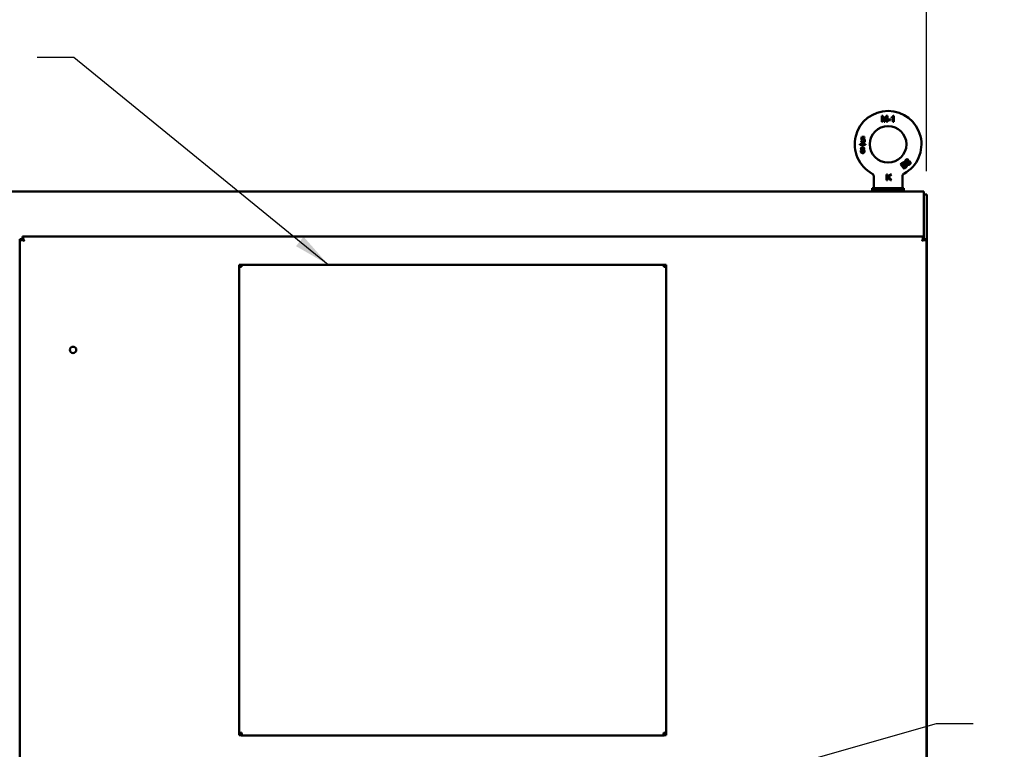
# Model space of a CAD drawing. Units: inches. Extents: x 2 to 86, y 1 to 67.
# Drawn here: x 21.5 to 32.1, y 43 to 50.8 of the extents above; entities that cross this region are included whole.
import ezdxf

# ---------------------------------------------------------------- set-up
doc = ezdxf.new("R2010")
doc.units = ezdxf.units.IN
doc.header["$LTSCALE"] = 4
doc.header["$MEASUREMENT"] = 0
for name, color, linetype, lineweight in [('Dimension (ANSI)', 7, 'Continuous', 25), ('Symbol (ANSI)', 7, 'Continuous', 25), ('Visible (ANSI)', 7, 'Continuous', 50)]:
    doc.layers.add(name, color=color, linetype=linetype, lineweight=lineweight)
doc.styles.add('Note Text (ANSI)', font='tahoma.ttf')
doc.dimstyles.new('Default (ANSI)', dxfattribs={"dimscale": 4, "dimtxt": 0.12, "dimasz": 0.098425, "dimexe": 0.125, "dimexo": 0.0625, "dimgap": 0.031496, "dimtad": 0, "dimtih": 1, "dimtoh": 1, "dimrnd": 1e-08, "dimzin": 0, "dimdsep": 46, "dimtxsty": 'Note Text (ANSI)', "dimcen": 0.09, "dimdle": 0.393701, "dimclrd": 256, "dimclre": 256, "dimclrt": 256, "dimadec": 0, "dimazin": 1, "dimtfac": 1, "dimtofl": 0, "dimtmove": 0, "dimatfit": 3, "dimfxl": 1, "dimtolj": 1, "dimtzin": 4, "dimlwd": -1, "dimlwe": -1, "dimarcsym": 0})
doc.dimstyles.new('Default (ANSI)$7', dxfattribs={"dimscale": 4, "dimtxt": 0.12, "dimasz": 0.098425, "dimexe": 0.125, "dimexo": 0.0625, "dimgap": 0.031496, "dimtad": 0, "dimtih": 1, "dimtoh": 1, "dimrnd": 1e-08, "dimzin": 0, "dimdsep": 46, "dimtxsty": 'Note Text (ANSI)', "dimcen": 0.09, "dimdle": 0.393701, "dimclrd": 256, "dimclre": 256, "dimclrt": 256, "dimadec": 0, "dimazin": 1, "dimtfac": 1, "dimtofl": 0, "dimtmove": 0, "dimatfit": 3, "dimfxl": 1, "dimtolj": 1, "dimtzin": 4, "dimlwd": -1, "dimlwe": -1, "dimarcsym": 0})

# ---------------------------------------------------------------- blocks, each defined once
blk = doc.blocks.new('*D29')
at = {"layer": 'Defpoints', "color": 0, "transparency": 16777216}
for p in [(31.252, 52.42), (10.664, 48.955), (31.252, 48.955)]:
    blk.add_point(p, dxfattribs=at)
at = {"layer": 'Dimension (ANSI)', "transparency": 16777216}
for p, q in [((10.664, 49.205), (10.664, 52.92)), ((31.252, 49.205), (31.252, 52.92)), ((11.057, 52.42), (20.038, 52.42)), ((30.858, 52.42), (21.878, 52.42))]:
    blk.add_line(p, q, dxfattribs=at)
for points in [[(11.057, 52.485), (11.057, 52.354), (10.664, 52.42)], [(30.858, 52.485), (30.858, 52.354), (31.252, 52.42)]]:
    blk.add_solid(points, dxfattribs=at)
at = {"layer": 'Dimension (ANSI)', "transparency": 16777216, "insert": (20.164, 52.67), "char_height": 0.48, "attachment_point": 1, "style": 'Note Text (ANSI)'}
blk.add_mtext('\\A1;72.06', dxfattribs=at)

msp = doc.modelspace()

# ---------------------------------------------------------------- linework, layer by layer
at = {"layer": 'Visible (ANSI)'}
for p, q in [((30.7842, 49.7949), (30.7707, 49.7949)), ((30.7707, 49.7949), (30.7707, 49.7314)), ((30.7796, 49.7314), (30.7796, 49.7851)), ((30.7796, 49.7851), (30.7965, 49.7314)), ((30.7984, 49.7503), (30.7842, 49.7949)), ((30.8043, 49.7501), (30.8043, 49.7511)), ((30.8118, 49.7501), (30.8043, 49.7501)), ((30.8059, 49.7314), (30.8118, 49.7501)), ((30.8184, 49.7949), (30.8064, 49.7574)), ((30.8141, 49.7574), (30.8064, 49.7574)), ((30.8228, 49.7851), (30.8141, 49.7574)), ((30.8318, 49.7949), (30.8184, 49.7949)), ((30.8228, 49.7574), (30.8228, 49.7851)), ((30.8318, 49.7574), (30.8228, 49.7574)), ((30.8318, 49.7501), (30.8228, 49.7501)), ((30.8228, 49.7314), (30.8228, 49.7501)), ((30.8318, 49.7949), (30.8318, 49.7574)), ((30.8318, 49.7501), (30.8318, 49.7314)), ((30.8399, 49.7501), (30.8399, 49.7574)), ((30.8399, 49.7574), (30.8636, 49.7574)), ((30.8399, 49.7501), (30.8636, 49.7501)), ((30.8636, 49.7501), (30.8636, 49.7574)), ((30.8766, 49.779), (30.8766, 49.7715)), ((30.8913, 49.7809), (30.8913, 49.7314)), ((30.8994, 49.7949), (30.8942, 49.7949)), ((30.8994, 49.7314), (30.8994, 49.7949)), ((30.7707, 49.7314), (30.7796, 49.7314)), ((30.7965, 49.7314), (30.8059, 49.7314)), ((30.8228, 49.7314), (30.8318, 49.7314)), ((30.8913, 49.7314), (30.8994, 49.7314)), ((30.5591, 49.5282), (30.551, 49.5274)), ((30.5583, 49.573), (30.5518, 49.5404)), ((30.5583, 49.573), (30.5885, 49.573)), ((30.5885, 49.5649), (30.565, 49.5649)), ((30.5885, 49.5649), (30.5885, 49.573)), ((30.5378, 49.4922), (30.5975, 49.4922)), ((30.5378, 49.4922), (30.5378, 49.4855)), ((30.5378, 49.4855), (30.5975, 49.4855)), ((30.5975, 49.4855), (30.5975, 49.4922)), ((30.9899, 49.2928), (30.9717, 49.2777)), ((31.0119, 49.2293), (30.9717, 49.2777)), ((30.9829, 49.2774), (30.9925, 49.2854)), ((30.995, 49.2627), (30.9829, 49.2774)), ((31.0055, 49.2714), (30.995, 49.2627)), ((31.0136, 49.2404), (30.9997, 49.257)), ((31.0119, 49.2293), (31.0304, 49.2447)), ((30.685, 49.1519), (30.685, 49.0347)), ((30.8326, 49.1704), (30.8236, 49.1704)), ((30.8236, 49.1704), (30.8236, 49.1069)), ((30.8236, 49.1069), (30.8326, 49.1069)), ((30.8618, 49.1704), (30.8326, 49.1412)), ((30.8326, 49.1412), (30.8326, 49.1704)), ((30.8326, 49.1289), (30.8419, 49.1382)), ((30.8326, 49.1069), (30.8326, 49.1289)), ((30.8419, 49.1382), (30.8647, 49.1069)), ((30.8476, 49.1439), (30.8741, 49.1704)), ((30.8757, 49.1069), (30.8476, 49.1439)), ((30.8741, 49.1704), (30.8618, 49.1704)), ((30.8647, 49.1069), (30.8757, 49.1069)), ((30.9935, 49.1519), (30.9935, 49.0347)), ((31.009, 49.0216), (30.6695, 49.0216)), ((30.6695, 49.0029), (30.6695, 49.0216)), ((31.009, 49.0029), (30.6695, 49.0029)), ((30.6695, 48.9987), (30.6695, 49.0029)), ((31.009, 49.0029), (30.6695, 49.0029)), ((31.009, 49.0029), (31.009, 49.0216)), ((31.009, 48.9987), (31.009, 49.0029)), ((31.2221, 48.9852), (10.6935, 48.9852)), ((30.7456, 48.9891), (30.9329, 48.9891)), ((30.75, 48.9852), (30.75, 48.9891)), ((31.2221, 48.9852), (31.2221, 48.9375)), ((31.2221, 48.9552), (31.2521, 48.9552)), ((31.2221, 48.9375), (31.2221, 48.4766)), ((31.2521, 48.3202), (31.2521, 48.9552)), ((21.5452, 28.3292), (21.5452, 48.4766)), ((21.5452, 48.4766), (21.5484, 48.4766)), ((21.5484, 48.4766), (21.5742, 48.4766)), ((21.553, 48.4677), (21.553, 48.4748)), ((21.553, 48.4748), (21.576, 48.4748)), ((21.575, 48.5063), (31.2209, 48.5063)), ((21.575, 48.5063), (21.575, 48.5032)), ((21.575, 48.5032), (21.575, 48.4774)), ((21.576, 48.4677), (21.576, 48.4748)), ((21.5768, 48.4986), (21.5838, 48.4986)), ((21.5768, 48.4986), (21.5768, 48.4756)), ((21.5768, 48.4756), (21.5838, 48.4756)), ((21.5838, 48.4986), (21.5838, 48.4805)), ((21.5838, 48.4805), (21.5838, 48.4685)), ((31.2121, 48.4805), (31.2121, 48.4986)), ((31.2121, 48.4986), (31.2191, 48.4986)), ((31.2121, 48.4805), (31.2121, 48.4685)), ((31.2121, 48.4756), (31.2191, 48.4756)), ((31.2191, 48.4986), (31.2191, 48.4756)), ((31.2199, 48.4748), (31.2199, 48.4677)), ((31.2429, 48.4748), (31.2199, 48.4748)), ((31.2209, 48.5063), (31.2209, 48.5032)), ((31.2209, 48.5032), (31.2209, 48.4774)), ((31.2475, 48.4766), (31.2217, 48.4766)), ((31.2429, 48.4748), (31.2429, 48.4677)), ((31.2507, 48.4766), (31.2475, 48.4766)), ((31.2507, 48.4766), (31.2507, 28.3292)), ((21.5711, 48.4677), (21.553, 48.4677)), ((21.5711, 48.4677), (21.583, 48.4677)), ((31.2248, 48.4677), (31.2129, 48.4677)), ((31.2429, 48.4677), (31.2248, 48.4677)), ((31.2507, 48.3202), (31.2521, 48.3202)), ((31.2507, 48.3052), (31.2521, 48.3052)), ((31.2521, 48.3202), (31.2521, 48.3052)), ((31.2521, 28.5052), (31.2521, 48.3052)), ((28.465, 48.2035), (23.8935, 48.2035)), ((23.8935, 48.2035), (23.8935, 48.2035)), ((28.465, 48.2035), (23.8935, 48.2035)), ((23.8935, 48.2035), (23.8935, 48.1861)), ((23.8935, 48.1861), (23.8935, 48.1775)), ((23.8935, 48.1861), (23.9107, 48.1861)), ((23.8935, 48.1775), (23.8935, 43.1924)), ((23.9107, 48.1861), (23.9107, 48.1818)), ((23.9127, 48.2035), (23.9127, 48.2035)), ((23.9141, 48.2035), (23.9127, 48.2035)), ((23.9127, 48.2035), (23.9127, 48.1863)), ((23.9127, 48.2035), (28.4458, 48.2035)), ((23.9127, 48.1863), (23.9141, 48.1863)), ((23.9195, 48.2035), (23.9141, 48.2035)), ((23.9141, 48.1863), (23.9141, 48.2035)), ((23.9195, 48.1863), (23.9141, 48.1863)), ((23.9195, 48.182), (23.9195, 48.2035)), ((28.439, 48.2035), (28.4444, 48.2035)), ((28.439, 48.182), (28.439, 48.2035)), ((28.439, 48.1863), (28.4444, 48.1863)), ((28.4444, 48.2035), (28.4458, 48.2035)), ((28.4444, 48.1863), (28.4444, 48.2035)), ((28.4458, 48.1863), (28.4444, 48.1863)), ((28.4458, 48.2035), (28.4458, 48.2035)), ((28.4458, 48.2035), (28.4458, 48.1863)), ((28.4478, 48.1861), (28.4478, 48.1818)), ((28.465, 48.1861), (28.4478, 48.1861)), ((28.465, 48.2035), (28.465, 48.2035)), ((28.465, 48.1861), (28.465, 48.2035)), ((28.465, 48.1861), (28.465, 48.1775)), ((28.465, 48.1775), (28.465, 43.1924)), ((23.9107, 43.1924), (23.8935, 43.1924)), ((23.8935, 43.1924), (23.8935, 43.1922)), ((23.9107, 43.1922), (23.8935, 43.1922)), ((23.8935, 43.1922), (23.8935, 43.1695)), ((23.8935, 43.1695), (23.9069, 43.1695)), ((23.9107, 43.1924), (23.9107, 43.1922)), ((23.9107, 43.1922), (23.9195, 43.1922)), ((23.9195, 43.1939), (23.9195, 43.1969)), ((23.9195, 43.1922), (23.9195, 43.1834)), ((23.9195, 43.1834), (23.9195, 43.1662)), ((23.9195, 43.1834), (23.9227, 43.1834)), ((23.9195, 43.1662), (24.0721, 43.1662)), ((23.9206, 43.1924), (23.9206, 43.1924)), ((23.9301, 43.1664), (28.4284, 43.1664)), ((24.0721, 43.1662), (24.0721, 43.1664)), ((28.2864, 43.1662), (28.2864, 43.1664)), ((28.439, 43.1662), (28.2864, 43.1662)), ((28.439, 43.1834), (28.4358, 43.1834)), ((28.4379, 43.1924), (28.4379, 43.1924)), ((28.439, 43.1939), (28.439, 43.1969)), ((28.439, 43.1922), (28.439, 43.1834)), ((28.4478, 43.1922), (28.439, 43.1922)), ((28.439, 43.1834), (28.439, 43.1662)), ((28.4478, 43.1924), (28.465, 43.1924)), ((28.4478, 43.1924), (28.4478, 43.1922)), ((28.4478, 43.1922), (28.465, 43.1922)), ((28.465, 43.1695), (28.4516, 43.1695)), ((28.465, 43.1924), (28.465, 43.1922)), ((28.465, 43.1922), (28.465, 43.1695))]:
    msp.add_line(p, q, dxfattribs=at)
for centre, radius in [((30.8392, 49.4916), 0.1957), ((22.1167, 47.2921), 0.034)]:
    msp.add_circle(centre, radius, dxfattribs=at)
for centre, radius, start, end in [((30.8392, 49.4916), 0.3571, 298.29908, 241.70092), ((30.2463, 49.5758), 0.579, 16.58122, 17.54732), ((31.464, 49.5418), 0.692, 162.39383, 163.26875), ((30.715, 49.0347), 0.03, 180, 205.85802), ((30.9635, 49.0347), 0.03, 334.14198, 0), ((30.6704, 48.9987), 0.000832, 180, 261.38556), ((30.8392, 50.1135), 1.1283, 261.38556, 265.23357), ((30.7456, 48.9899), 0.000832, 265.23357, 270), ((30.9329, 48.9899), 0.000832, 270, 274.76643), ((30.8392, 50.1135), 1.1283, 274.76643, 278.61444), ((31.0081, 48.9987), 0.000832, 278.61444, 0), ((21.5911, 48.4605), 0.000562, 225, 45), ((31.2048, 48.4605), 0.000562, 135, 315)]:
    msp.add_arc(centre, radius, start, end, dxfattribs=at)
for centre, major_axis, ratio, start_param, end_param in [((30.8785, 49.79), (0.016, 0.0116), 0.4286425, 4.3008529, 5.6229524), ((30.8827, 49.7767), (0.00921, 0.00562), 0.1711407, 3.8857606, 5.7826583), ((30.5669, 49.5389), (0.0835, -0.0084), 0.0000196, 4.5306475, 4.6290939), ((30.5606, 49.5428), (0.0108, 0.0548), 0.000027, 1.155141, 1.4674414), ((31.0616, 49.3084), (0.0937, 0.0778), 0.0000229, 3.9914423, 4.141348), ((31.038, 49.2607), (0.0843, 0.07), 0.0000286, 1.7184709, 1.865228), ((23.9195, 48.1775), (-0.026, 0), 0.175984, 4.712389, 6.2831853), ((28.439, 48.1775), (0.026, 0), 0.175984, 0, 1.5707963), ((23.9195, 43.1924), (-0.026, 0), 0.175984, 4.712389, 6.2831853), ((23.9195, 43.1924), (-0.00886, 0), 0.175984, 4.712389, 6.2831853), ((28.439, 43.1924), (0.026, 0), 0.175984, 0, 1.5707963), ((28.439, 43.1924), (0.00886, 0), 0.175984, 0, 1.5707963)]:
    msp.add_ellipse(centre, major_axis=major_axis, ratio=ratio, start_param=start_param, end_param=end_param, dxfattribs=at)
for points, knots in [([(30.5708, 49.5168), (30.5702, 49.5168), (30.5693, 49.5168), (30.5677, 49.5171), (30.5667, 49.5173), (30.5643, 49.5184), (30.5635, 49.5191), (30.5614, 49.5214), (30.5607, 49.5228), (30.5601, 49.5243), (30.5598, 49.525), (30.5594, 49.5268), (30.5593, 49.5275), (30.5591, 49.5282)], [-0.19772378, -0.19772378, -0.19772378, -0.19772378, -0.14548133, -0.14548133, -0.11985671, -0.11985671, -0.08824716, -0.08824716, -0.04058047, -0.04058047, -0.01816202, -0.01816202, 0, 0, 0, 0]), ([(30.56, 49.5396), (30.5602, 49.54), (30.5605, 49.5405), (30.5612, 49.5413), (30.5616, 49.5417), (30.5629, 49.5429), (30.5638, 49.5435), (30.5652, 49.5443), (30.5662, 49.5447), (30.569, 49.5453), (30.5701, 49.5453), (30.5708, 49.5453)], [-0.091386998, -0.091386998, -0.091386998, -0.091386998, -0.078346146, -0.078346146, -0.066035103, -0.066035103, -0.03836004, -0.03836004, -0.018776562, -0.018776562, 0, 0, 0, 0]), ([(30.5731, 49.5527), (30.571, 49.5526), (30.5691, 49.5523), (30.5647, 49.5506), (30.5628, 49.5492), (30.5617, 49.5484)], [-0.06782521, -0.06782521, -0.06782521, -0.06782521, -0.036447755, -0.036447755, 0, 0, 0, 0]), ([(30.5708, 49.5453), (30.5713, 49.5453), (30.5726, 49.5453), (30.5749, 49.5449), (30.5761, 49.5446), (30.5782, 49.5435), (30.5793, 49.5429), (30.581, 49.5409), (30.5818, 49.5398), (30.5836, 49.5353), (30.5836, 49.5334), (30.5836, 49.5316)], [-0.38748155, -0.38748155, -0.38748155, -0.38748155, -0.2096024, -0.2096024, -0.13441942, -0.13441942, -0.0783487, -0.0783487, -0.04778846, -0.04778846, 0, 0, 0, 0]), ([(30.5836, 49.5316), (30.5836, 49.5301), (30.5835, 49.5284), (30.5822, 49.5235), (30.581, 49.5219), (30.5792, 49.5196), (30.5779, 49.5188), (30.5765, 49.518), (30.5755, 49.5175), (30.5727, 49.5168), (30.5716, 49.5168), (30.5708, 49.5168)], [-0.078123845, -0.078123845, -0.078123845, -0.078123845, -0.069929332, -0.069929332, -0.061132162, -0.061132162, -0.039971438, -0.039971438, -0.020835304, -0.020835304, 0, 0, 0, 0]), ([(30.5917, 49.5321), (30.5917, 49.534), (30.5917, 49.5357), (30.5904, 49.5407), (30.5896, 49.5423), (30.5881, 49.5448), (30.5873, 49.5458), (30.5848, 49.5486), (30.5828, 49.55), (30.5809, 49.551), (30.5795, 49.5517), (30.5756, 49.5526), (30.5743, 49.5526), (30.5731, 49.5527)], [-0.26595221, -0.26595221, -0.26595221, -0.26595221, -0.23917252, -0.23917252, -0.21321036, -0.21321036, -0.18397764, -0.18397764, -0.06716656, -0.06716656, -0.03185131, -0.03185131, 0, 0, 0, 0]), ([(30.5869, 49.5172), (30.5878, 49.5184), (30.5895, 49.5209), (30.5916, 49.5276), (30.5917, 49.5299), (30.5917, 49.5321)], [-0.11628632, -0.11628632, -0.11628632, -0.11628632, -0.05882072, -0.05882072, 0, 0, 0, 0]), ([(30.5586, 49.4331), (30.5568, 49.4326), (30.5548, 49.4319), (30.5525, 49.4302), (30.552, 49.4298), (30.5508, 49.4287), (30.5502, 49.428), (30.5482, 49.4254), (30.5476, 49.4235), (30.5471, 49.4219), (30.5469, 49.4209), (30.5466, 49.4188), (30.5466, 49.4178), (30.5466, 49.417)], [-0.15344274, -0.15344274, -0.15344274, -0.15344274, -0.10578212, -0.10578212, -0.09488592, -0.09488592, -0.08223749, -0.08223749, -0.04807593, -0.04807593, -0.02387782, -0.02387782, 0, 0, 0, 0]), ([(30.5668, 49.4618), (30.565, 49.4618), (30.5626, 49.4617), (30.5571, 49.4598), (30.5553, 49.4584), (30.5525, 49.456), (30.5513, 49.4543), (30.5502, 49.4521), (30.5497, 49.451), (30.549, 49.4479), (30.549, 49.4467), (30.549, 49.4458)], [-0.12822896, -0.12822896, -0.12822896, -0.12822896, -0.11082761, -0.11082761, -0.09148495, -0.09148495, -0.04906786, -0.04906786, -0.02538561, -0.02538561, 0, 0, 0, 0]), ([(30.549, 49.4458), (30.5491, 49.4445), (30.5491, 49.4431), (30.5499, 49.4406), (30.5505, 49.4392), (30.5521, 49.4371), (30.5531, 49.436), (30.5561, 49.4341), (30.5574, 49.4336), (30.5586, 49.4331)], [-0.36101639, -0.36101639, -0.36101639, -0.36101639, -0.1802639, -0.1802639, -0.08206737, -0.08206737, -0.03665259, -0.03665259, 0, 0, 0, 0]), ([(30.551, 49.5274), (30.5511, 49.5263), (30.5512, 49.5252), (30.552, 49.5224), (30.5523, 49.5212), (30.5544, 49.517), (30.556, 49.5153), (30.5585, 49.5131), (30.5603, 49.5117), (30.5642, 49.5103), (30.5655, 49.51), (30.5688, 49.5095), (30.5701, 49.5095), (30.5707, 49.5095)], [-0.098259358, -0.098259358, -0.098259358, -0.098259358, -0.079496696, -0.079496696, -0.069425841, -0.069425841, -0.050790594, -0.050790594, -0.02683342, -0.02683342, -0.015852473, -0.015852473, 0, 0, 0, 0]), ([(30.5547, 49.4171), (30.5547, 49.4178), (30.5547, 49.4183), (30.5549, 49.4194), (30.555, 49.4201), (30.5554, 49.4216), (30.5557, 49.4226), (30.5569, 49.4245), (30.5573, 49.4251), (30.5588, 49.4267), (30.5598, 49.4275), (30.5631, 49.4289), (30.5649, 49.4292), (30.5668, 49.4292)], [-0.49279307, -0.49279307, -0.49279307, -0.49279307, -0.33883155, -0.33883155, -0.24027763, -0.24027763, -0.12523381, -0.12523381, -0.0900739, -0.0900739, -0.04922092, -0.04922092, 0, 0, 0, 0]), ([(30.5572, 49.4457), (30.5572, 49.4465), (30.5572, 49.4471), (30.5576, 49.4486), (30.5578, 49.4492), (30.5589, 49.4511), (30.5597, 49.4519), (30.561, 49.453), (30.562, 49.4535), (30.5641, 49.4543), (30.5655, 49.4544), (30.5669, 49.4545)], [-0.070758066, -0.070758066, -0.070758066, -0.070758066, -0.066630831, -0.066630831, -0.062851151, -0.062851151, -0.05529437, -0.05529437, -0.036979611, -0.036979611, 0, 0, 0, 0]), ([(30.567, 49.4365), (30.5656, 49.4366), (30.5644, 49.4366), (30.5621, 49.4374), (30.561, 49.4379), (30.5592, 49.4396), (30.5585, 49.4404), (30.5578, 49.4419), (30.5575, 49.4426), (30.5572, 49.4442), (30.5572, 49.4449), (30.5572, 49.4457)], [-0.3639679, -0.3639679, -0.3639679, -0.3639679, -0.14963711, -0.14963711, -0.08965769, -0.08965769, -0.04616009, -0.04616009, -0.02176274, -0.02176274, 0, 0, 0, 0]), ([(30.5849, 49.4456), (30.5848, 49.4468), (30.5848, 49.4479), (30.584, 49.4513), (30.5833, 49.4525), (30.5823, 49.4544), (30.581, 49.4561), (30.5784, 49.4584), (30.5766, 49.4598), (30.5712, 49.4616), (30.5689, 49.4617), (30.5668, 49.4618)], [-0.24422599, -0.24422599, -0.24422599, -0.24422599, -0.22952505, -0.22952505, -0.21289115, -0.21289115, -0.11565048, -0.11565048, -0.05544213, -0.05544213, 0, 0, 0, 0]), ([(30.5668, 49.4292), (30.5689, 49.4292), (30.5708, 49.4288), (30.5739, 49.4275), (30.5749, 49.4266), (30.5763, 49.4252), (30.5773, 49.4241), (30.5781, 49.4223), (30.5786, 49.4212), (30.5791, 49.4186), (30.5791, 49.4178), (30.5792, 49.4168)], [-1.9668216, -1.9668216, -1.9668216, -1.9668216, -1.2819401, -1.2819401, -0.5954247, -0.5954247, -0.0595963, -0.0595963, -0.0249052, -0.0249052, 0, 0, 0, 0]), ([(30.5669, 49.4545), (30.5683, 49.4544), (30.5696, 49.4543), (30.5726, 49.4532), (30.5734, 49.4525), (30.5745, 49.4514), (30.5753, 49.4505), (30.5766, 49.4478), (30.5766, 49.4465), (30.5767, 49.4453)], [-0.083103437, -0.083103437, -0.083103437, -0.083103437, -0.068275013, -0.068275013, -0.053117553, -0.053117553, -0.030015204, -0.030015204, 0, 0, 0, 0]), ([(30.5767, 49.4453), (30.5767, 49.4446), (30.5766, 49.4439), (30.5763, 49.4424), (30.576, 49.4417), (30.5751, 49.44), (30.5743, 49.4392), (30.5735, 49.4384), (30.5726, 49.4377), (30.5699, 49.4367), (30.5684, 49.4366), (30.567, 49.4365)], [-0.15905822, -0.15905822, -0.15905822, -0.15905822, -0.13797828, -0.13797828, -0.11708331, -0.11708331, -0.07375557, -0.07375557, -0.03744239, -0.03744239, 0, 0, 0, 0]), ([(30.5707, 49.5095), (30.5714, 49.5095), (30.573, 49.5094), (30.5772, 49.5103), (30.5785, 49.5107), (30.5814, 49.5121), (30.5826, 49.513), (30.5853, 49.5151), (30.5861, 49.5163), (30.5869, 49.5172)], [-0.091642012, -0.091642012, -0.091642012, -0.091642012, -0.068278232, -0.068278232, -0.052136823, -0.052136823, -0.031946359, -0.031946359, 0, 0, 0, 0]), ([(30.5754, 49.4331), (30.5764, 49.4335), (30.5777, 49.434), (30.5808, 49.436), (30.5817, 49.437), (30.5834, 49.4391), (30.5839, 49.4404), (30.5848, 49.4431), (30.5848, 49.4444), (30.5849, 49.4456)], [-0.062848508, -0.062848508, -0.062848508, -0.062848508, -0.054986256, -0.054986256, -0.046912992, -0.046912992, -0.030920155, -0.030920155, 0, 0, 0, 0]), ([(30.5873, 49.4167), (30.5873, 49.418), (30.5872, 49.4202), (30.5862, 49.4234), (30.5856, 49.4251), (30.5828, 49.4289), (30.5814, 49.4301), (30.58, 49.431), (30.5795, 49.4312), (30.5777, 49.4323), (30.5766, 49.4327), (30.5754, 49.4331)], [-0.13558892, -0.13558892, -0.13558892, -0.13558892, -0.08615736, -0.08615736, -0.06399592, -0.06399592, -0.04082342, -0.04082342, -0.03244613, -0.03244613, 0, 0, 0, 0]), ([(30.5466, 49.417), (30.5466, 49.4158), (30.5466, 49.4142), (30.5474, 49.4109), (30.5478, 49.4097), (30.5492, 49.4066), (30.5505, 49.4045), (30.555, 49.4003), (30.5574, 49.3993), (30.5615, 49.3977), (30.5642, 49.3975), (30.5669, 49.3974)], [-0.1610473, -0.1610473, -0.1610473, -0.1610473, -0.13842352, -0.13842352, -0.1247064, -0.1247064, -0.10185695, -0.10185695, -0.073046, -0.073046, 0, 0, 0, 0]), ([(30.567, 49.4048), (30.566, 49.4048), (30.5652, 49.4048), (30.5626, 49.4054), (30.5616, 49.4058), (30.5597, 49.4068), (30.5587, 49.4074), (30.5574, 49.4086), (30.5567, 49.4095), (30.5556, 49.4119), (30.5552, 49.4131), (30.5548, 49.4152), (30.5547, 49.4161), (30.5547, 49.4171)], [-0.14608076, -0.14608076, -0.14608076, -0.14608076, -0.1187839, -0.1187839, -0.09596113, -0.09596113, -0.0674995, -0.0674995, -0.04367462, -0.04367462, -0.02617411, -0.02617411, 0, 0, 0, 0]), ([(30.5669, 49.3974), (30.568, 49.3974), (30.5699, 49.3975), (30.5737, 49.3983), (30.5752, 49.3987), (30.5786, 49.4004), (30.5801, 49.4015), (30.5824, 49.4037), (30.5841, 49.4055), (30.5857, 49.4087), (30.586, 49.4094), (30.5864, 49.4104), (30.5868, 49.4116), (30.5873, 49.4147), (30.5873, 49.4157), (30.5873, 49.4167)], [-1.1768211, -1.1768211, -1.1768211, -1.1768211, -0.8863664, -0.8863664, -0.6914317, -0.6914317, -0.4058702, -0.4058702, -0.1308726, -0.1308726, -0.0615718, -0.0615718, -0.0280205, -0.0280205, 0, 0, 0, 0]), ([(30.5792, 49.4168), (30.5791, 49.4162), (30.5791, 49.4154), (30.5788, 49.4137), (30.5786, 49.4127), (30.5778, 49.4108), (30.5771, 49.4094), (30.5745, 49.4068), (30.5733, 49.4061), (30.5705, 49.4049), (30.5686, 49.4048), (30.567, 49.4048)], [-0.18412161, -0.18412161, -0.18412161, -0.18412161, -0.11528831, -0.11528831, -0.08582232, -0.08582232, -0.06382384, -0.06382384, -0.04267895, -0.04267895, 0, 0, 0, 0]), ([(31.0303, 49.3267), (31.029, 49.3256), (31.0272, 49.324), (31.024, 49.3187), (31.0235, 49.3165), (31.0231, 49.3139), (31.0231, 49.3127), (31.0232, 49.3097), (31.0238, 49.308), (31.0247, 49.3056), (31.0257, 49.3041), (31.0268, 49.3027)], [-0.079543533, -0.079543533, -0.079543533, -0.079543533, -0.076438251, -0.076438251, -0.07320661, -0.07320661, -0.068661283, -0.068661283, -0.047348793, -0.047348793, 0, 0, 0, 0]), ([(31.0549, 49.3258), (31.0543, 49.3265), (31.0535, 49.3274), (31.0508, 49.3294), (31.0495, 49.33), (31.0476, 49.3309), (31.0454, 49.3315), (31.0415, 49.3316), (31.0404, 49.3314), (31.0373, 49.3309), (31.0356, 49.3301), (31.0327, 49.3286), (31.0315, 49.3277), (31.0303, 49.3267)], [-0.063169269, -0.063169269, -0.063169269, -0.063169269, -0.062291727, -0.062291727, -0.061275144, -0.061275144, -0.055200687, -0.055200687, -0.051768031, -0.051768031, -0.039979884, -0.039979884, 0, 0, 0, 0]), ([(31.0327, 49.3079), (31.032, 49.3089), (31.0314, 49.3098), (31.0307, 49.312), (31.0304, 49.3133), (31.0309, 49.3169), (31.0314, 49.318), (31.0327, 49.3203), (31.0336, 49.3211), (31.0345, 49.3219)], [-0.10280967, -0.10280967, -0.10280967, -0.10280967, -0.06198305, -0.06198305, -0.0451572, -0.0451572, -0.030248, -0.030248, 0, 0, 0, 0]), ([(31.0345, 49.3219), (31.0352, 49.3225), (31.0359, 49.323), (31.0386, 49.3242), (31.0394, 49.3243), (31.0407, 49.3244), (31.0414, 49.3244), (31.0425, 49.3243), (31.0432, 49.3242), (31.0444, 49.3238), (31.045, 49.3236), (31.0453, 49.3235), (31.0461, 49.3231), (31.0473, 49.3222), (31.0479, 49.3217), (31.0488, 49.3207)], [-2.494111, -2.494111, -2.494111, -2.494111, -2.1500006, -2.1500006, -1.8162834, -1.8162834, -1.40259, -1.40259, -0.8435666, -0.8435666, -0.3049164, -0.3049164, -0.0347506, -0.0347506, 0, 0, 0, 0]), ([(31.0488, 49.3207), (31.0493, 49.3201), (31.0501, 49.3191), (31.0508, 49.3168), (31.0512, 49.3154), (31.0508, 49.3116), (31.0502, 49.3106), (31.0495, 49.3092), (31.049, 49.3086), (31.0481, 49.3076), (31.0477, 49.3072), (31.0472, 49.3068)], [-0.089042609, -0.089042609, -0.089042609, -0.089042609, -0.046719995, -0.046719995, -0.036886694, -0.036886694, -0.02798393, -0.02798393, -0.017862809, -0.017862809, 0, 0, 0, 0]), ([(31.0559, 49.3101), (31.0564, 49.3111), (31.057, 49.3122), (31.0581, 49.3158), (31.0581, 49.3172), (31.0579, 49.3199), (31.0575, 49.3213), (31.0563, 49.3241), (31.0553, 49.3252), (31.0549, 49.3258)], [-0.036129536, -0.036129536, -0.036129536, -0.036129536, -0.031998772, -0.031998772, -0.027596285, -0.027596285, -0.018868461, -0.018868461, 0, 0, 0, 0]), ([(31.0162, 49.2938), (31.0155, 49.2945), (31.0145, 49.2957), (31.0112, 49.2978), (31.0098, 49.2983), (31.007, 49.2992), (31.0052, 49.2995), (31.0006, 49.2991), (30.9986, 49.2983), (30.9939, 49.2961), (30.9914, 49.294), (30.9899, 49.2928)], [-0.12486475, -0.12486475, -0.12486475, -0.12486475, -0.10907805, -0.10907805, -0.09646639, -0.09646639, -0.07614297, -0.07614297, -0.05184863, -0.05184863, 0, 0, 0, 0]), ([(30.9925, 49.2854), (30.994, 49.2866), (30.996, 49.2882), (30.9992, 49.2902), (31.0002, 49.2908), (31.0025, 49.2915), (31.0035, 49.2915), (31.0046, 49.2914), (31.0051, 49.2913), (31.0065, 49.2908), (31.0075, 49.2904), (31.0093, 49.2891), (31.01, 49.2884), (31.0105, 49.2878)], [-0.11280189, -0.11280189, -0.11280189, -0.11280189, -0.07320232, -0.07320232, -0.05915238, -0.05915238, -0.04421609, -0.04421609, -0.036364, -0.036364, -0.0210852, -0.0210852, 0, 0, 0, 0]), ([(31.0111, 49.277), (31.0104, 49.276), (31.0094, 49.275), (31.0077, 49.2733), (31.0068, 49.2726), (31.0055, 49.2714)], [-0.10474419, -0.10474419, -0.10474419, -0.10474419, -0.04730795, -0.04730795, 0, 0, 0, 0]), ([(31.0105, 49.2878), (31.0111, 49.287), (31.0118, 49.2862), (31.0125, 49.2843), (31.0128, 49.2834), (31.0129, 49.2816), (31.0127, 49.2807), (31.0122, 49.279), (31.0119, 49.2782), (31.0111, 49.277)], [-0.13528927, -0.13528927, -0.13528927, -0.13528927, -0.09689045, -0.09689045, -0.06867094, -0.06867094, -0.03719595, -0.03719595, 0, 0, 0, 0]), ([(31.011, 49.2663), (31.0127, 49.2677), (31.0144, 49.2691), (31.0179, 49.2711), (31.0191, 49.2716), (31.0213, 49.2721), (31.0226, 49.2722), (31.025, 49.2718), (31.0261, 49.2714), (31.0288, 49.2698), (31.0296, 49.2688), (31.0302, 49.2682)], [-0.21102802, -0.21102802, -0.21102802, -0.21102802, -0.12552635, -0.12552635, -0.07633537, -0.07633537, -0.04274183, -0.04274183, -0.02212261, -0.02212261, 0, 0, 0, 0]), ([(31.018, 49.2779), (31.0183, 49.2787), (31.0189, 49.2801), (31.0196, 49.2837), (31.0195, 49.2852), (31.0193, 49.2875), (31.0189, 49.289), (31.0176, 49.2922), (31.0166, 49.2932), (31.0162, 49.2938)], [-0.046446136, -0.046446136, -0.046446136, -0.046446136, -0.038633078, -0.038633078, -0.030416715, -0.030416715, -0.018030176, -0.018030176, 0, 0, 0, 0]), ([(31.0368, 49.2737), (31.0356, 49.2751), (31.0344, 49.2763), (31.0323, 49.2776), (31.0306, 49.2786), (31.0259, 49.2796), (31.0239, 49.2794), (31.0213, 49.2791), (31.0199, 49.2787), (31.018, 49.2779)], [-0.15660282, -0.15660282, -0.15660282, -0.15660282, -0.11235007, -0.11235007, -0.08306774, -0.08306774, -0.05481914, -0.05481914, 0, 0, 0, 0]), ([(31.0298, 49.2542), (31.0293, 49.2537), (31.0288, 49.2532), (31.0271, 49.2516), (31.0263, 49.251), (31.0256, 49.2504)], [-0.06367708, -0.06367708, -0.06367708, -0.06367708, -0.025183713, -0.025183713, 0, 0, 0, 0]), ([(31.0268, 49.3027), (31.0272, 49.3022), (31.0282, 49.301), (31.0308, 49.2993), (31.0321, 49.2985), (31.0355, 49.2977), (31.037, 49.2977), (31.0395, 49.298), (31.0409, 49.2984), (31.0423, 49.2989)], [-0.16279437, -0.16279437, -0.16279437, -0.16279437, -0.10095981, -0.10095981, -0.06916033, -0.06916033, -0.03786506, -0.03786506, 0, 0, 0, 0]), ([(31.0302, 49.2682), (31.0306, 49.2677), (31.0312, 49.2669), (31.0322, 49.2649), (31.0325, 49.264), (31.0328, 49.2623), (31.0328, 49.2618), (31.0328, 49.2597), (31.0324, 49.2585), (31.0319, 49.2575), (31.0316, 49.2568), (31.0307, 49.2553), (31.0302, 49.2548), (31.0298, 49.2542)], [-0.14671851, -0.14671851, -0.14671851, -0.14671851, -0.10706883, -0.10706883, -0.08365956, -0.08365956, -0.07311974, -0.07311974, -0.0427696, -0.0427696, -0.01942746, -0.01942746, 0, 0, 0, 0]), ([(31.0304, 49.2447), (31.0321, 49.2461), (31.0355, 49.2491), (31.0389, 49.2539), (31.04, 49.2558), (31.0413, 49.2603), (31.0412, 49.2622), (31.041, 49.2647), (31.0407, 49.2666), (31.0388, 49.2713), (31.0374, 49.2729), (31.0368, 49.2737)], [-0.15884945, -0.15884945, -0.15884945, -0.15884945, -0.09739703, -0.09739703, -0.07449153, -0.07449153, -0.05184123, -0.05184123, -0.02823634, -0.02823634, 0, 0, 0, 0]), ([(31.0472, 49.3068), (31.046, 49.3058), (31.0447, 49.305), (31.0425, 49.3043), (31.0413, 49.304), (31.0387, 49.3042), (31.0375, 49.3044), (31.0347, 49.3059), (31.0336, 49.3069), (31.0327, 49.3079)], [-0.22757529, -0.22757529, -0.22757529, -0.22757529, -0.12598682, -0.12598682, -0.06999808, -0.06999808, -0.03548338, -0.03548338, 0, 0, 0, 0]), ([(31.0423, 49.2989), (31.0412, 49.2973), (31.0402, 49.2957), (31.039, 49.2914), (31.039, 49.2898), (31.0391, 49.2878), (31.0393, 49.2862), (31.0408, 49.2822), (31.042, 49.2805), (31.0432, 49.279)], [-0.22980573, -0.22980573, -0.22980573, -0.22980573, -0.16275443, -0.16275443, -0.10243316, -0.10243316, -0.05405321, -0.05405321, 0, 0, 0, 0]), ([(31.0432, 49.279), (31.0446, 49.2774), (31.0465, 49.2754), (31.0522, 49.2725), (31.0548, 49.2721), (31.0598, 49.2718), (31.0622, 49.2724), (31.0678, 49.2744), (31.07, 49.2762), (31.0715, 49.2774)], [-0.11954753, -0.11954753, -0.11954753, -0.11954753, -0.09936756, -0.09936756, -0.08091881, -0.08091881, -0.0522242, -0.0522242, 0, 0, 0, 0]), ([(31.0494, 49.284), (31.0483, 49.2853), (31.0474, 49.2868), (31.0462, 49.2906), (31.0462, 49.292), (31.0465, 49.2945), (31.0467, 49.2959), (31.0488, 49.2998), (31.0501, 49.301), (31.051, 49.3018)], [-0.10994766, -0.10994766, -0.10994766, -0.10994766, -0.08367067, -0.08367067, -0.05949067, -0.05949067, -0.03234012, -0.03234012, 0, 0, 0, 0]), ([(31.0675, 49.2823), (31.0667, 49.2817), (31.0661, 49.2812), (31.0645, 49.2804), (31.0636, 49.28), (31.0614, 49.2793), (31.0598, 49.279), (31.0567, 49.2793), (31.0553, 49.2797), (31.0518, 49.2815), (31.0505, 49.2828), (31.0494, 49.284)], [-0.27646442, -0.27646442, -0.27646442, -0.27646442, -0.18483015, -0.18483015, -0.1337909, -0.1337909, -0.08158122, -0.08158122, -0.04564426, -0.04564426, 0, 0, 0, 0]), ([(31.051, 49.3018), (31.0519, 49.3025), (31.0536, 49.3037), (31.0569, 49.3048), (31.0583, 49.3051), (31.0619, 49.3048), (31.0634, 49.3045), (31.0669, 49.3026), (31.0682, 49.3014), (31.0692, 49.3002)], [-0.29200278, -0.29200278, -0.29200278, -0.29200278, -0.16028508, -0.16028508, -0.08650609, -0.08650609, -0.0444743, -0.0444743, 0, 0, 0, 0]), ([(31.0753, 49.3053), (31.0744, 49.3063), (31.0732, 49.3076), (31.0698, 49.31), (31.0682, 49.3106), (31.0643, 49.3116), (31.0625, 49.3116), (31.059, 49.3113), (31.0571, 49.3106), (31.0559, 49.3101)], [-0.081742318, -0.081742318, -0.081742318, -0.081742318, -0.06877229, -0.06877229, -0.054632044, -0.054632044, -0.035288864, -0.035288864, 0, 0, 0, 0]), ([(31.0692, 49.3002), (31.0702, 49.2989), (31.0712, 49.2974), (31.0721, 49.2948), (31.0725, 49.2933), (31.0721, 49.2897), (31.0718, 49.2882), (31.0705, 49.2855), (31.0699, 49.2848), (31.0687, 49.2834), (31.0681, 49.2828), (31.0675, 49.2823)], [-0.11887755, -0.11887755, -0.11887755, -0.11887755, -0.07490762, -0.07490762, -0.04836234, -0.04836234, -0.03233976, -0.03233976, -0.02140736, -0.02140736, 0, 0, 0, 0]), ([(31.0715, 49.2774), (31.0726, 49.2783), (31.0738, 49.2794), (31.0763, 49.2824), (31.077, 49.2836), (31.0787, 49.2866), (31.0792, 49.2889), (31.08, 49.2945), (31.0793, 49.2973), (31.0785, 49.3), (31.0779, 49.3012), (31.0768, 49.3034), (31.076, 49.3043), (31.0753, 49.3053)], [-0.066368602, -0.066368602, -0.066368602, -0.066368602, -0.065079396, -0.065079396, -0.063921973, -0.063921973, -0.059180791, -0.059180791, -0.050115079, -0.050115079, -0.0341222, -0.0341222, 0, 0, 0, 0]), ([(30.685, 49.1519), (30.685, 49.155), (30.6844, 49.1582), (30.6825, 49.164), (30.681, 49.1668), (30.6772, 49.1717), (30.6749, 49.1739), (30.6716, 49.1762), (30.6708, 49.1767), (30.6699, 49.1771)], [0, 0, 0, 0, 0.08228039, 0.08228039, 0.16485425, 0.16485425, 0.24741751, 0.24741751, 0.27241845, 0.27241845, 0.27241845, 0.27241845]), ([(31.0086, 49.1771), (31.0058, 49.1756), (31.0033, 49.1737), (30.9991, 49.1692), (30.9974, 49.1665), (30.9948, 49.1609), (30.994, 49.1578), (30.9936, 49.1538), (30.9935, 49.1529), (30.9935, 49.1519)], [0, 0, 0, 0, 0.08228039, 0.08228039, 0.16485425, 0.16485425, 0.24741751, 0.24741751, 0.27241845, 0.27241845, 0.27241845, 0.27241845]), ([(30.7976, 48.9852), (30.8009, 48.9854), (30.8044, 48.9855), (30.8191, 48.9862), (30.8309, 48.9868), (30.8543, 48.9879), (30.8655, 48.9885), (30.8767, 48.989), (30.8773, 48.9891), (30.878, 48.9891)], [88.20818368, 88.20818368, 88.20818368, 88.20818368, 88.3088134, 88.3088134, 88.62601151, 88.62601151, 88.93112552, 88.93112552, 88.9514789, 88.9514789, 88.9514789, 88.9514789]), ([(21.5742, 48.4766), (21.5744, 48.4764), (21.5747, 48.4761), (21.5753, 48.4755), (21.5756, 48.4752), (21.576, 48.4748)], [-0.038011767, -0.038011767, -0.038011767, -0.038011767, -0.019586426, -0.019586426, -0.000000001, -0.000000001, -0.000000001, -0.000000001]), ([(21.5768, 48.4756), (21.5764, 48.476), (21.5761, 48.4763), (21.5755, 48.4769), (21.5752, 48.4772), (21.575, 48.4774)], [-0.037995583, -0.037995583, -0.037995583, -0.037995583, -0.018417633, -0.018417633, 0, 0, 0, 0]), ([(21.5915, 48.4609), (21.5906, 48.463), (21.5898, 48.4651), (21.5883, 48.469), (21.5876, 48.4708), (21.5863, 48.4741), (21.5858, 48.4756), (21.5847, 48.4782), (21.5843, 48.4793), (21.5838, 48.4805)], [-0.19215981, -0.19215981, -0.19215981, -0.19215981, -0.13187951, -0.13187951, -0.07974233, -0.07974233, -0.03579333, -0.03579333, 0, 0, 0, 0]), ([(31.2121, 48.4805), (31.2116, 48.4793), (31.2112, 48.4782), (31.2102, 48.4756), (31.2096, 48.4741), (31.2083, 48.4708), (31.2076, 48.469), (31.2061, 48.4651), (31.2053, 48.463), (31.2045, 48.4609)], [-0.1923502, -0.1923502, -0.1923502, -0.1923502, -0.15651968, -0.15651968, -0.11252723, -0.11252723, -0.0603446, -0.0603446, 0, 0, 0, 0]), ([(31.2209, 48.4774), (31.2207, 48.4772), (31.2204, 48.4769), (31.2198, 48.4763), (31.2195, 48.476), (31.2191, 48.4756)], [-0.038011767, -0.038011767, -0.038011767, -0.038011767, -0.019586426, -0.019586426, -0.000000001, -0.000000001, -0.000000001, -0.000000001]), ([(31.2199, 48.4748), (31.2203, 48.4752), (31.2206, 48.4755), (31.2212, 48.4761), (31.2215, 48.4764), (31.2217, 48.4766)], [-0.037995583, -0.037995583, -0.037995583, -0.037995583, -0.018417633, -0.018417633, 0, 0, 0, 0]), ([(21.5711, 48.4677), (21.5722, 48.4673), (21.5734, 48.4668), (21.576, 48.4658), (21.5775, 48.4652), (21.5808, 48.464), (21.5826, 48.4633), (21.5865, 48.4618), (21.5886, 48.4609), (21.5907, 48.4601)], [-0.1923502, -0.1923502, -0.1923502, -0.1923502, -0.15651968, -0.15651968, -0.11252723, -0.11252723, -0.0603446, -0.0603446, 0, 0, 0, 0]), ([(21.583, 48.4677), (21.5838, 48.467), (21.5849, 48.4659), (21.5861, 48.4647), (21.5874, 48.4634), (21.5889, 48.4619), (21.5907, 48.4601)], [0, 0, 0, 0, 0.5, 0.5, 0.5, 1, 1, 1, 1]), ([(21.5915, 48.4609), (21.5897, 48.4627), (21.5882, 48.4642), (21.5869, 48.4655), (21.5857, 48.4667), (21.5846, 48.4678), (21.5838, 48.4685)], [0, 0, 0, 0, 0.4999994, 0.4999994, 0.4999994, 0.99999881, 0.99999881, 0.99999881, 0.99999881]), ([(31.2121, 48.4685), (31.2113, 48.4678), (31.2103, 48.4667), (31.209, 48.4655), (31.2077, 48.4642), (31.2062, 48.4627), (31.2045, 48.4609)], [0, 0, 0, 0, 0.5, 0.5, 0.5, 1, 1, 1, 1]), ([(31.2052, 48.4601), (31.2074, 48.4609), (31.2095, 48.4618), (31.2134, 48.4633), (31.2152, 48.464), (31.2184, 48.4652), (31.2199, 48.4658), (31.2225, 48.4668), (31.2237, 48.4673), (31.2248, 48.4677)], [-0.19215981, -0.19215981, -0.19215981, -0.19215981, -0.13187951, -0.13187951, -0.07974233, -0.07974233, -0.03579333, -0.03579333, 0, 0, 0, 0]), ([(31.2052, 48.4601), (31.207, 48.4619), (31.2085, 48.4634), (31.2098, 48.4647), (31.2111, 48.4659), (31.2121, 48.467), (31.2129, 48.4677)], [0, 0, 0, 0, 0.4999994, 0.4999994, 0.4999994, 0.99999881, 0.99999881, 0.99999881, 0.99999881]), ([(23.9185, 48.182), (23.9181, 48.1826), (23.9176, 48.1832), (23.9171, 48.1837), (23.9158, 48.1852), (23.9145, 48.1861), (23.9131, 48.1863)], [0.00049999482, 0.00049999482, 0.00049999482, 0.00049999482, 0.00072784515, 0.00072784515, 0.00072784515, 0.00138245038, 0.00138245038, 0.00138245038, 0.00138245038]), ([(28.44, 48.182), (28.4404, 48.1826), (28.4409, 48.1832), (28.4414, 48.1837), (28.4427, 48.1852), (28.444, 48.1861), (28.4453, 48.1863)], [0.00049999482, 0.00049999482, 0.00049999482, 0.00049999482, 0.00072784515, 0.00072784515, 0.00072784515, 0.00138245038, 0.00138245038, 0.00138245038, 0.00138245038]), ([(23.9195, 43.1662), (23.91, 43.1662), (23.9008, 43.1719), (23.8964, 43.1803), (23.8945, 43.184), (23.8935, 43.1881), (23.8935, 43.1922)], [0, 0, 0, 0, 0.6973892, 0.6973892, 0.6973892, 1, 1, 1, 1]), ([(23.9195, 43.1834), (23.9153, 43.1834), (23.9113, 43.1868), (23.9108, 43.191), (23.9107, 43.1914), (23.9107, 43.1918), (23.9107, 43.1922)], [0, 0, 0, 0, 0.9128411, 0.9128411, 0.9128411, 1, 1, 1, 1]), ([(23.9195, 43.1969), (23.92, 43.195), (23.9204, 43.1932), (23.9209, 43.1913), (23.9213, 43.1894), (23.9217, 43.1875), (23.9222, 43.1857), (23.9226, 43.1838), (23.9231, 43.1821), (23.9235, 43.1804), (23.9239, 43.1787), (23.9244, 43.1771), (23.9248, 43.1757), (23.9253, 43.1742), (23.9257, 43.1729), (23.9262, 43.1717), (23.9266, 43.1706), (23.927, 43.1696), (23.9275, 43.1688), (23.9279, 43.168), (23.9284, 43.1674), (23.9288, 43.167), (23.9292, 43.1666), (23.9297, 43.1664), (23.9301, 43.1664)], [0, 0, 0, 0, 0.0005168102, 0.0005168102, 0.0005168102, 0.0010336204, 0.0010336204, 0.0010336204, 0.0015504306, 0.0015504306, 0.0015504306, 0.0020672408, 0.0020672408, 0.0020672408, 0.002584051, 0.002584051, 0.002584051, 0.0031008612, 0.0031008612, 0.0031008612, 0.0036176714, 0.0036176714, 0.0036176714, 0.0041344816, 0.0041344816, 0.0041344816, 0.0041344816]), ([(28.439, 43.1969), (28.4385, 43.195), (28.4381, 43.1932), (28.4376, 43.1913), (28.4372, 43.1894), (28.4368, 43.1875), (28.4363, 43.1857), (28.4359, 43.1838), (28.4354, 43.1821), (28.435, 43.1804), (28.4345, 43.1787), (28.4341, 43.1771), (28.4337, 43.1757), (28.4332, 43.1742), (28.4328, 43.1729), (28.4323, 43.1717), (28.4319, 43.1706), (28.4315, 43.1696), (28.431, 43.1688), (28.4306, 43.168), (28.4301, 43.1674), (28.4297, 43.167), (28.4293, 43.1666), (28.4288, 43.1664), (28.4284, 43.1664)], [0, 0, 0, 0, 0.0005168102, 0.0005168102, 0.0005168102, 0.0010336204, 0.0010336204, 0.0010336204, 0.0015504306, 0.0015504306, 0.0015504306, 0.0020672408, 0.0020672408, 0.0020672408, 0.002584051, 0.002584051, 0.002584051, 0.0031008612, 0.0031008612, 0.0031008612, 0.0036176714, 0.0036176714, 0.0036176714, 0.0041344816, 0.0041344816, 0.0041344816, 0.0041344816]), ([(28.439, 43.1834), (28.4432, 43.1834), (28.4472, 43.1868), (28.4477, 43.191), (28.4478, 43.1914), (28.4478, 43.1918), (28.4478, 43.1922)], [0, 0, 0, 0, 0.9128411, 0.9128411, 0.9128411, 1, 1, 1, 1]), ([(28.439, 43.1662), (28.4485, 43.1662), (28.4577, 43.1719), (28.4621, 43.1803), (28.464, 43.184), (28.465, 43.1881), (28.465, 43.1922)], [0, 0, 0, 0, 0.6973892, 0.6973892, 0.6973892, 1, 1, 1, 1])]:
    msp.add_open_spline(points, degree=3, knots=knots, dxfattribs=at)
for points in [[(30.6699, 49.1771), (30.6699, 49.1771), (30.6699, 49.1771), (30.6699, 49.1771)], [(30.685, 49.1519), (30.685, 49.1519), (30.685, 49.1519), (30.685, 49.1519)], [(31.0086, 49.1771), (31.0086, 49.1771), (31.0086, 49.1771), (31.0086, 49.1771)], [(30.9208, 48.9891), (30.9186, 48.9878), (30.9163, 48.9865), (30.9141, 48.9852)], [(21.5484, 48.4766), (21.5496, 48.4761), (21.5511, 48.4755), (21.553, 48.4748)], [(21.5768, 48.4986), (21.576, 48.5005), (21.5754, 48.502), (21.575, 48.5032)], [(31.2209, 48.5032), (31.2205, 48.502), (31.2199, 48.5005), (31.2191, 48.4986)], [(31.2429, 48.4748), (31.2448, 48.4755), (31.2464, 48.4761), (31.2475, 48.4766)], [(23.9107, 48.184), (23.9107, 48.1832), (23.9109, 48.1825), (23.9113, 48.1818)], [(28.4478, 48.184), (28.4478, 48.1832), (28.4476, 48.1825), (28.4472, 48.1818)], [(23.9195, 43.1939), (23.9199, 43.1934), (23.9202, 43.1929), (23.9206, 43.1924)], [(28.439, 43.1939), (28.4386, 43.1934), (28.4382, 43.1929), (28.4379, 43.1924)]]:
    msp.add_open_spline(points, degree=3, dxfattribs=at)

# ---------------------------------------------------------------- dimensions: what is measured, and where the dimension line sits
at = {"layer": 'Dimension (ANSI)'}
dim = msp.add_linear_dim(base=(31.2521, 52.4198), p1=(10.6635, 48.9552), p2=(31.2521, 48.9552), angle=180, dimstyle='Default (ANSI)', override={"dimgap": 0.031496, "dimtih": 0, "dimtoh": 0, "dimdec": 2, "dimlfac": 3.5, "dimtol": 0, "dimlim": 0, "dimtp": 0, "dimtm": 0, "dimtdec": 2, "dimatfit": 1}, dxfattribs=at)
dim.commit()
dim.dimension.update_dxf_attribs({"geometry": '*D29', "text_midpoint": (20.9578, 52.4198), "dimtype": 160})

# ---------------------------------------------------------------- leaders
at = {"layer": 'Symbol (ANSI)', "annotation_type": 0, "has_hookline": 1, "text_width": 0.2063}
for points, hookline_direction in [([(24.8484, 48.2035), (22.1258, 50.4196), (21.7321, 50.4196)], 1), ([(23.2217, 40.9862), (31.357, 43.2935), (31.7507, 43.2935)], 0)]:
    msp.add_leader(points, dimstyle='Default (ANSI)$7', override={"dimtad": 0}, dxfattribs=dict(at, hookline_direction=hookline_direction))

doc.saveas('drawing.dxf')
